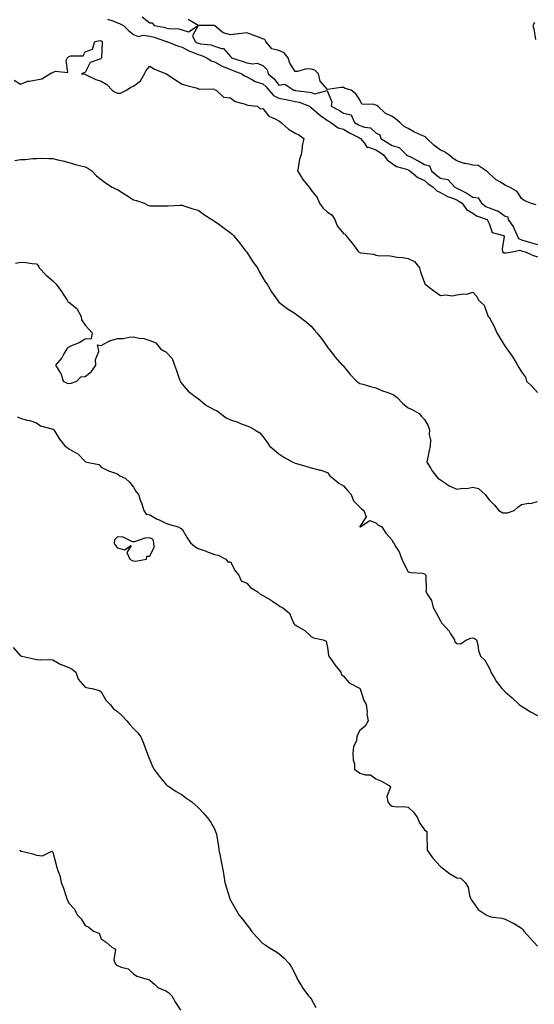
# Model space of a CAD drawing. Units: inches. Extents: x 936803 to 939443, y 7382378 to 7385018.
# Drawn here: x 938058 to 938376, y 7384007 to 7384615 of the extents above; entities that cross this region are included whole.
import ezdxf

# ---------------------------------------------------------------- set-up
doc = ezdxf.new("R2010")
doc.units = ezdxf.units.IN
doc.header["$MEASUREMENT"] = 0
doc.layers.add('Contour_93687382', color=7, linetype='Continuous', true_color=0x841da6)

msp = doc.modelspace()

# ---------------------------------------------------------------- linework, layer by layer
at = {"layer": 'Contour_93687382'}
for points in [[(938111.98, 7384615.85, 3356), (938115.23, 7384614.74, 3356), (938118.05, 7384613.59, 3356), (938119.26, 7384613.13, 3356), (938121.87, 7384611.92, 3356), (938124.82, 7384608.69, 3356), (938128.05, 7384606.19, 3356), (938131.2, 7384605.07, 3356), (938134.09, 7384605.87, 3356), (938138.05, 7384605.36, 3356), (938140.79, 7384604.66, 3356), (938147.83, 7384602.14, 3356), (938148.05, 7384602.08, 3356), (938148.18, 7384602.05, 3356), (938148.54, 7384601.92, 3356), (938155.32, 7384599.19, 3356), (938158.05, 7384598.51, 3356), (938162.29, 7384596.16, 3356), (938164.51, 7384595.46, 3356), (938168.05, 7384594.01, 3356), (938169.73, 7384593.6, 3356), (938173.37, 7384591.92, 3356), (938176.11, 7384589.98, 3356), (938178.05, 7384589.31, 3356), (938182.83, 7384586.7, 3356), (938183.5, 7384586.47, 3356), (938188.05, 7384584.57, 3356), (938190.03, 7384583.9, 3356), (938195.12, 7384581.92, 3356), (938196.78, 7384580.65, 3356), (938198.05, 7384580.01, 3356), (938201.76, 7384578.21, 3356), (938203.38, 7384577.25, 3356), (938208.05, 7384575.76, 3356), (938210.1, 7384573.97, 3356), (938211.79, 7384571.92, 3356), (938214.65, 7384568.52, 3356), (938218.05, 7384566.85, 3356), (938222.2, 7384566.06, 3356), (938224.33, 7384565.64, 3356), (938228.05, 7384564.93, 3356), (938230.51, 7384564.38, 3356), (938236.93, 7384561.92, 3356), (938237.53, 7384561.4, 3356), (938238.05, 7384561.21, 3356), (938242.89, 7384556.77, 3356), (938243.81, 7384556.16, 3356), (938248.05, 7384553.19, 3356), (938248.87, 7384552.74, 3356), (938250.1, 7384551.92, 3356), (938254.77, 7384548.64, 3356), (938258.05, 7384547.66, 3356), (938261.67, 7384545.54, 3356), (938267.46, 7384542.51, 3356), (938268.05, 7384542.19, 3356), (938268.25, 7384542.12, 3356), (938268.46, 7384541.92, 3356), (938270.71, 7384539.26, 3356), (938272.6, 7384536.46, 3356), (938273.44, 7384536.53, 3356), (938278.05, 7384534.97, 3356), (938279.96, 7384533.83, 3356), (938282.7, 7384531.92, 3356), (938285.02, 7384528.89, 3356), (938288.05, 7384526.51, 3356), (938290.88, 7384524.75, 3356), (938296.98, 7384522.99, 3356), (938298.05, 7384522.55, 3356), (938298.46, 7384522.33, 3356), (938299.14, 7384521.92, 3356), (938304.01, 7384517.88, 3356), (938308.05, 7384515.93, 3356), (938310.24, 7384514.11, 3356), (938313.47, 7384511.92, 3356), (938315.71, 7384509.58, 3356), (938318.05, 7384508.54, 3356), (938322.3, 7384506.17, 3356), (938324.47, 7384505.51, 3356), (938328.05, 7384504.06, 3356), (938329.44, 7384503.3, 3356), (938331.47, 7384501.92, 3356), (938334.17, 7384498.04, 3356), (938338.05, 7384495.78, 3356), (938340.37, 7384494.25, 3356), (938346.95, 7384491.92, 3356), (938347.27, 7384491.14, 3356), (938348.05, 7384489.42, 3356), (938350.05, 7384483.92, 3356), (938357.11, 7384481.92, 3356), (938357.43, 7384481.3, 3356), (938356.12, 7384473.85, 3356), (938356.49, 7384471.92, 3356), (938357.49, 7384471.36, 3356), (938358.05, 7384471.31, 3356), (938358.67, 7384471.3, 3356), (938362.31, 7384471.92, 3356), (938367.08, 7384472.89, 3356), (938368.05, 7384472.49, 3356), (938368.48, 7384472.35, 3356), (938370.41, 7384471.92, 3356), (938375.67, 7384469.54, 3356), (938378.05, 7384468.78, 3356)], [(938133.35, 7384617.22, 3357), (938138.05, 7384613.41, 3357), (938139.63, 7384613.5, 3357), (938140.75, 7384611.92, 3357), (938146.84, 7384610.72, 3357), (938148.05, 7384610.35, 3357), (938149.96, 7384610.01, 3357), (938155.86, 7384609.73, 3357), (938158.05, 7384609.19, 3357), (938162.01, 7384607.96, 3357), (938168.01, 7384611.92, 3357), (938161.79, 7384615.66, 3357)], [(938376.18, 7384613.79, 3357), (938375.26, 7384611.92, 3357), (938375.87, 7384609.74, 3357), (938376.82, 7384603.15, 3357)], [(938377.18, 7384501.05, 3357), (938373.74, 7384501.92, 3357), (938369.74, 7384503.61, 3357), (938368.05, 7384504.81, 3357), (938365.41, 7384509.29, 3357), (938360.75, 7384511.92, 3357), (938358.85, 7384512.71, 3357), (938358.05, 7384513.12, 3357), (938354.81, 7384515.16, 3357), (938352.57, 7384516.44, 3357), (938348.05, 7384520.27, 3357), (938347.3, 7384521.17, 3357), (938346.28, 7384521.92, 3357), (938341.32, 7384525.19, 3357), (938338.05, 7384525.51, 3357), (938333.4, 7384526.57, 3357), (938332.75, 7384526.62, 3357), (938328.05, 7384528.18, 3357), (938325.78, 7384529.65, 3357), (938323.23, 7384531.92, 3357), (938320.03, 7384533.9, 3357), (938318.05, 7384534.68, 3357), (938313.91, 7384537.78, 3357), (938309.59, 7384541.92, 3357), (938308.87, 7384542.74, 3357), (938308.05, 7384543.15, 3357), (938305.68, 7384544.29, 3357), (938302.01, 7384545.88, 3357), (938298.05, 7384548.23, 3357), (938295.45, 7384549.32, 3357), (938292.88, 7384551.92, 3357), (938290.25, 7384554.12, 3357), (938288.05, 7384555.5, 3357), (938283.75, 7384557.62, 3357), (938279.15, 7384561.92, 3357), (938278.52, 7384562.39, 3357), (938278.05, 7384562.52, 3357), (938277.01, 7384562.95, 3357), (938269.42, 7384563.29, 3357), (938268.05, 7384565.83, 3357), (938265.63, 7384569.5, 3357), (938262.7, 7384571.92, 3357), (938259.1, 7384572.97, 3357), (938258.05, 7384573.42, 3357), (938256.41, 7384573.56, 3357), (938248.37, 7384572.24, 3357), (938248.05, 7384572.29, 3357), (938243.47, 7384577.34, 3357), (938242.43, 7384581.92, 3357), (938240.34, 7384584.21, 3357), (938238.05, 7384584.95, 3357), (938235, 7384584.97, 3357), (938229.45, 7384583.32, 3357), (938228.05, 7384583.33, 3357), (938224.68, 7384588.55, 3357), (938223.71, 7384591.92, 3357), (938221.18, 7384595.05, 3357), (938218.05, 7384596.46, 3357), (938213.61, 7384597.48, 3357), (938209.87, 7384601.92, 3357), (938209.39, 7384603.26, 3357), (938208.05, 7384603.69, 3357), (938205.3, 7384604.68, 3357), (938202.1, 7384605.97, 3357), (938198.05, 7384607.22, 3357), (938193.25, 7384606.73, 3357), (938192.77, 7384606.64, 3357), (938188.05, 7384606.08, 3357), (938183.46, 7384607.33, 3357), (938178.38, 7384611.59, 3357), (938178.05, 7384611.82, 3357), (938177.93, 7384611.8, 3357), (938168.09, 7384611.87, 3357), (938168.05, 7384611.85, 3357), (938164.56, 7384605.41, 3357), (938166.18, 7384601.92, 3357), (938167.33, 7384601.2, 3357), (938168.05, 7384600.91, 3357), (938169.38, 7384600.59, 3357), (938176, 7384599.87, 3357), (938178.05, 7384599.16, 3357), (938182.39, 7384597.59, 3357), (938183.67, 7384597.54, 3357), (938188.05, 7384592.6, 3357), (938188.42, 7384592.29, 3357), (938188.6, 7384591.92, 3357), (938195.79, 7384589.66, 3357), (938198.05, 7384588.84, 3357), (938201.83, 7384588.14, 3357), (938204.64, 7384588.51, 3357), (938208.05, 7384587.09, 3357), (938210.67, 7384584.54, 3357), (938211.43, 7384581.92, 3357), (938215.02, 7384578.89, 3357), (938218.05, 7384575.05, 3357), (938221.67, 7384575.54, 3357), (938227.29, 7384571.92, 3357), (938227.93, 7384571.8, 3357), (938228.05, 7384571.78, 3357), (938228.23, 7384571.74, 3357), (938236.83, 7384570.7, 3357), (938238.05, 7384570.35, 3357), (938240.29, 7384569.68, 3357), (938247.79, 7384571.65, 3357), (938248.05, 7384570.95, 3357), (938250.84, 7384564.71, 3357), (938250.38, 7384561.92, 3357), (938255.43, 7384559.31, 3357), (938258.05, 7384557.63, 3357), (938262.65, 7384556.52, 3357), (938264.87, 7384551.92, 3357), (938266.86, 7384550.73, 3357), (938268.05, 7384550.08, 3357), (938271.02, 7384548.95, 3357), (938274.62, 7384548.49, 3357), (938278.05, 7384545.4, 3357), (938280.46, 7384544.33, 3357), (938281.03, 7384541.92, 3357), (938285.51, 7384539.38, 3357), (938288.05, 7384537.66, 3357), (938292.5, 7384536.37, 3357), (938296.94, 7384531.92, 3357), (938297.59, 7384531.46, 3357), (938298.05, 7384531.27, 3357), (938299.41, 7384530.56, 3357), (938304.28, 7384528.15, 3357), (938308.05, 7384525.91, 3357), (938311.25, 7384525.12, 3357), (938312.42, 7384521.92, 3357), (938315.47, 7384519.33, 3357), (938318.05, 7384517.52, 3357), (938322.66, 7384516.53, 3357), (938326.98, 7384511.92, 3357), (938327.63, 7384511.51, 3357), (938328.05, 7384511.34, 3357), (938329.32, 7384510.65, 3357), (938334.29, 7384508.16, 3357), (938338.05, 7384505.71, 3357), (938341.33, 7384505.2, 3357), (938343.39, 7384501.92, 3357), (938346.1, 7384499.97, 3357), (938348.05, 7384499.08, 3357), (938352.48, 7384497.48, 3357), (938353.47, 7384497.35, 3357), (938358.05, 7384494.01, 3357), (938359.74, 7384493.62, 3357), (938359.84, 7384491.92, 3357), (938363.3, 7384487.17, 3357), (938363.47, 7384486.5, 3357), (938365.37, 7384481.92, 3357), (938366.29, 7384480.16, 3357), (938368.05, 7384479.42, 3357), (938371.64, 7384478.33, 3357), (938373.73, 7384477.6, 3357), (938378.05, 7384476.44, 3357)], [(938054.08, 7384577.95, 3355), (938058.05, 7384575.5, 3355), (938062.51, 7384577.46, 3355), (938063.51, 7384577.38, 3355), (938068.05, 7384578.33, 3355), (938071.17, 7384578.8, 3355), (938076.18, 7384581.92, 3355), (938077.31, 7384582.66, 3355), (938078.05, 7384582.82, 3355), (938079.75, 7384583.62, 3355), (938087.28, 7384582.69, 3355), (938086.33, 7384590.2, 3355), (938087.14, 7384591.92, 3355), (938087.65, 7384592.32, 3355), (938088.05, 7384592.63, 3355), (938089.24, 7384593.11, 3355), (938096.91, 7384593.06, 3355), (938098.05, 7384595.5, 3355), (938102.72, 7384597.25, 3355), (938104.13, 7384601.92, 3355), (938107.38, 7384602.59, 3355), (938108.05, 7384602.45, 3355), (938108.34, 7384602.22, 3355), (938108.61, 7384601.92, 3355), (938108.69, 7384601.28, 3355), (938108.13, 7384592, 3355), (938108.15, 7384591.92, 3355), (938108.16, 7384591.81, 3355), (938108.05, 7384591.55, 3355), (938107.19, 7384591.05, 3355), (938101.09, 7384588.88, 3355), (938098.05, 7384582.86, 3355), (938097.29, 7384582.68, 3355), (938095.83, 7384581.92, 3355), (938097.91, 7384581.78, 3355), (938098.05, 7384581.75, 3355), (938098.34, 7384581.63, 3355), (938104.66, 7384578.53, 3355), (938108.05, 7384577.47, 3355), (938111.44, 7384575.31, 3355), (938114.8, 7384571.92, 3355), (938116.69, 7384570.56, 3355), (938118.05, 7384570.01, 3355), (938119.94, 7384570.03, 3355), (938123.67, 7384571.92, 3355), (938126.34, 7384573.63, 3355), (938128.05, 7384574.37, 3355), (938132.4, 7384577.57, 3355), (938134.89, 7384581.92, 3355), (938135.84, 7384584.13, 3355), (938138.05, 7384586.71, 3355), (938141.05, 7384584.92, 3355), (938147.77, 7384582.2, 3355), (938148.05, 7384582.07, 3355), (938148.13, 7384582, 3355), (938148.35, 7384581.92, 3355), (938154.16, 7384578.04, 3355), (938158.05, 7384575.6, 3355), (938160.92, 7384574.79, 3355), (938166.73, 7384573.24, 3355), (938168.05, 7384572.89, 3355), (938168.65, 7384572.51, 3355), (938177.35, 7384572.62, 3355), (938178.05, 7384572.43, 3355), (938178.3, 7384572.17, 3355), (938179.17, 7384571.92, 3355), (938183.7, 7384567.57, 3355), (938188.05, 7384567.17, 3355), (938190.95, 7384564.82, 3355), (938196.59, 7384563.39, 3355), (938198.05, 7384562.76, 3355), (938198.71, 7384562.58, 3355), (938204.75, 7384561.92, 3355), (938206.43, 7384560.3, 3355), (938208.05, 7384560.59, 3355), (938211.81, 7384555.69, 3355), (938215.79, 7384554.18, 3355), (938218.05, 7384552.92, 3355), (938218.6, 7384552.47, 3355), (938219.44, 7384551.92, 3355), (938223.88, 7384547.74, 3355), (938228.05, 7384545.31, 3355), (938230.34, 7384544.21, 3355), (938233.42, 7384541.92, 3355), (938232.44, 7384537.53, 3355), (938232.4, 7384536.27, 3355), (938231.7, 7384531.92, 3355), (938230.85, 7384529.12, 3355), (938229.95, 7384523.82, 3355), (938229.48, 7384521.92, 3355), (938231.94, 7384518.03, 3355), (938232.75, 7384516.62, 3355), (938236.79, 7384511.92, 3355), (938237.26, 7384511.13, 3355), (938238.05, 7384509.97, 3355), (938241.66, 7384505.54, 3355), (938243.12, 7384501.92, 3355), (938245.23, 7384499.1, 3355), (938248.05, 7384496.38, 3355), (938250.83, 7384494.7, 3355), (938252.6, 7384491.92, 3355), (938254.12, 7384488, 3355), (938258.05, 7384483.26, 3355), (938258.93, 7384482.8, 3355), (938259.39, 7384481.92, 3355), (938263.4, 7384477.26, 3355), (938265.16, 7384474.8, 3355), (938267.29, 7384471.92, 3355), (938267.74, 7384471.61, 3355), (938268.05, 7384471.44, 3355), (938268.69, 7384471.28, 3355), (938276.49, 7384470.36, 3355), (938278.05, 7384469.79, 3355), (938280.48, 7384469.49, 3355), (938285.69, 7384469.56, 3355), (938288.05, 7384469.15, 3355), (938291.28, 7384468.69, 3355), (938294.5, 7384468.37, 3355), (938298.05, 7384467.86, 3355), (938302, 7384465.86, 3355), (938305.08, 7384461.92, 3355), (938305.63, 7384459.5, 3355), (938308.05, 7384452.76, 3355), (938308.32, 7384452.19, 3355), (938308.46, 7384451.92, 3355), (938313.82, 7384447.69, 3355), (938318.05, 7384444.9, 3355), (938321.39, 7384445.26, 3355), (938325.28, 7384444.69, 3355), (938328.05, 7384445.27, 3355), (938332.08, 7384445.95, 3355), (938334.3, 7384445.67, 3355), (938338.05, 7384446.87, 3355), (938340.5, 7384444.37, 3355), (938341.51, 7384441.92, 3355), (938344.99, 7384438.86, 3355), (938347.02, 7384432.95, 3355), (938347.56, 7384431.92, 3355), (938347.81, 7384431.68, 3355), (938348.05, 7384431.48, 3355), (938351.46, 7384425.33, 3355), (938352.91, 7384421.92, 3355), (938354.76, 7384418.63, 3355), (938358.05, 7384413.33, 3355), (938358.66, 7384412.53, 3355), (938359.11, 7384411.92, 3355), (938361.68, 7384408.29, 3355), (938362.84, 7384406.71, 3355), (938365.61, 7384401.92, 3355), (938366.59, 7384400.46, 3355), (938368.05, 7384397.69, 3355), (938370.54, 7384394.41, 3355), (938371.35, 7384391.92, 3355), (938374.73, 7384388.6, 3355), (938378.05, 7384384.93, 3355)], [(938054.51, 7384528.38, 3354), (938058.05, 7384528.9, 3354), (938060.99, 7384528.98, 3354), (938065.7, 7384529.57, 3354), (938068.05, 7384529.64, 3354), (938070.2, 7384529.77, 3354), (938075.68, 7384529.55, 3354), (938078.05, 7384529.67, 3354), (938081.11, 7384528.86, 3354), (938084.32, 7384528.19, 3354), (938088.05, 7384527.04, 3354), (938092.05, 7384525.93, 3354), (938094.64, 7384525.33, 3354), (938098.05, 7384524.45, 3354), (938099.81, 7384523.68, 3354), (938102.27, 7384521.92, 3354), (938105.02, 7384518.89, 3354), (938108.05, 7384516.72, 3354), (938110.68, 7384514.55, 3354), (938114.71, 7384511.92, 3354), (938116.96, 7384510.83, 3354), (938118.05, 7384510.37, 3354), (938122.16, 7384507.81, 3354), (938123.26, 7384507.13, 3354), (938128.05, 7384504.04, 3354), (938129.87, 7384503.74, 3354), (938134.68, 7384501.92, 3354), (938136.97, 7384500.83, 3354), (938138.05, 7384500.36, 3354), (938139.57, 7384500.4, 3354), (938146.54, 7384500.41, 3354), (938148.05, 7384500.45, 3354), (938149.54, 7384500.43, 3354), (938156.85, 7384500.72, 3354), (938158.05, 7384500.7, 3354), (938159.79, 7384500.18, 3354), (938164.71, 7384498.57, 3354), (938168.05, 7384497.62, 3354), (938171.4, 7384495.27, 3354), (938176.57, 7384491.92, 3354), (938177.42, 7384491.28, 3354), (938178.05, 7384490.89, 3354), (938181.44, 7384488.53, 3354), (938183.35, 7384487.22, 3354), (938188.05, 7384483.73, 3354), (938189.05, 7384482.92, 3354), (938189.99, 7384481.92, 3354), (938193.59, 7384477.46, 3354), (938197.42, 7384472.55, 3354), (938197.91, 7384471.92, 3354), (938197.97, 7384471.84, 3354), (938198.05, 7384471.71, 3354), (938201.93, 7384465.8, 3354), (938204.71, 7384461.92, 3354), (938205.83, 7384459.7, 3354), (938208.05, 7384455.83, 3354), (938209.54, 7384453.41, 3354), (938210.7, 7384451.92, 3354), (938213.39, 7384447.26, 3354), (938215.09, 7384444.88, 3354), (938217.11, 7384441.92, 3354), (938217.51, 7384441.38, 3354), (938218.05, 7384440.73, 3354), (938223.05, 7384436.92, 3354), (938228.05, 7384433.85, 3354), (938229.06, 7384432.93, 3354), (938230.5, 7384431.92, 3354), (938234.83, 7384428.7, 3354), (938238.05, 7384425.93, 3354), (938239.8, 7384423.67, 3354), (938241.49, 7384421.92, 3354), (938244.35, 7384418.22, 3354), (938248.05, 7384413.05, 3354), (938248.54, 7384412.41, 3354), (938248.86, 7384411.92, 3354), (938251.53, 7384408.44, 3354), (938252.83, 7384406.7, 3354), (938257.24, 7384401.92, 3354), (938257.74, 7384401.61, 3354), (938258.05, 7384401.12, 3354), (938262.2, 7384396.06, 3354), (938266.12, 7384391.92, 3354), (938267.24, 7384391.12, 3354), (938268.05, 7384390.54, 3354), (938269.97, 7384390, 3354), (938274.77, 7384388.64, 3354), (938278.05, 7384387.75, 3354), (938282.06, 7384385.93, 3354), (938284.82, 7384385.15, 3354), (938288.05, 7384383.99, 3354), (938289.44, 7384383.31, 3354), (938291.14, 7384381.92, 3354), (938294.4, 7384378.27, 3354), (938298.05, 7384375.48, 3354), (938300.54, 7384374.41, 3354), (938304.87, 7384371.92, 3354), (938306.2, 7384370.07, 3354), (938308.05, 7384368.24, 3354), (938310.42, 7384364.29, 3354), (938311.13, 7384361.92, 3354), (938311.05, 7384358.92, 3354), (938311.77, 7384355.64, 3354), (938311.71, 7384351.92, 3354), (938310.98, 7384348.99, 3354), (938309.99, 7384343.86, 3354), (938309.55, 7384341.92, 3354), (938311.96, 7384338.01, 3354), (938312.75, 7384336.62, 3354), (938316.4, 7384331.92, 3354), (938317.38, 7384331.25, 3354), (938318.05, 7384330.86, 3354), (938321.2, 7384328.77, 3354), (938323.33, 7384327.2, 3354), (938328.05, 7384325.21, 3354), (938331.87, 7384325.74, 3354), (938334.32, 7384325.64, 3354), (938338.05, 7384326.41, 3354), (938341.64, 7384325.51, 3354), (938345.72, 7384321.92, 3354), (938346.63, 7384320.5, 3354), (938348.05, 7384318.49, 3354), (938351.4, 7384315.27, 3354), (938354.08, 7384311.92, 3354), (938356.67, 7384310.54, 3354), (938358.05, 7384310.43, 3354), (938359.4, 7384310.57, 3354), (938363.59, 7384311.92, 3354), (938365.88, 7384314.09, 3354), (938368.05, 7384315.77, 3354), (938372.55, 7384316.42, 3354), (938373.67, 7384316.3, 3354), (938378.05, 7384317.44, 3354)], [(938054.97, 7384465, 3353), (938058.05, 7384465.51, 3353), (938061.42, 7384465.29, 3353), (938065.27, 7384464.7, 3353), (938068.05, 7384464.48, 3353), (938069.12, 7384462.99, 3353), (938069.63, 7384461.92, 3353), (938073.78, 7384457.65, 3353), (938078.05, 7384454.05, 3353), (938079.07, 7384452.94, 3353), (938080.04, 7384451.92, 3353), (938083.47, 7384447.34, 3353), (938084.96, 7384445.01, 3353), (938087, 7384441.92, 3353), (938087.36, 7384441.23, 3353), (938088.05, 7384440.71, 3353), (938092.98, 7384436.85, 3353), (938095.55, 7384431.92, 3353), (938095.91, 7384429.78, 3353), (938098.05, 7384426.5, 3353), (938100.28, 7384424.15, 3353), (938102.52, 7384421.92, 3353), (938101.78, 7384418.19, 3353), (938098.05, 7384417.83, 3353), (938094.39, 7384415.58, 3353), (938090.07, 7384413.94, 3353), (938088.05, 7384413.01, 3353), (938087.46, 7384412.51, 3353), (938086.78, 7384411.92, 3353), (938084.95, 7384408.82, 3353), (938083.67, 7384406.3, 3353), (938079.82, 7384401.92, 3353), (938082.41, 7384397.56, 3353), (938082.94, 7384396.81, 3353), (938084.57, 7384391.92, 3353), (938086.89, 7384390.76, 3353), (938088.05, 7384390.57, 3353), (938089.36, 7384390.61, 3353), (938092.85, 7384391.92, 3353), (938095.38, 7384394.59, 3353), (938098.05, 7384394.88, 3353), (938101.99, 7384397.98, 3353), (938104.74, 7384401.92, 3353), (938104.58, 7384405.39, 3353), (938106.46, 7384410.33, 3353), (938106.27, 7384411.92, 3353), (938105.66, 7384414.31, 3353), (938108.05, 7384413.94, 3353), (938112.53, 7384416.4, 3353), (938113.14, 7384416.82, 3353), (938118.05, 7384418.22, 3353), (938121.61, 7384418.36, 3353), (938125.29, 7384419.16, 3353), (938128.05, 7384419.3, 3353), (938131.47, 7384418.5, 3353), (938134.44, 7384418.31, 3353), (938138.05, 7384417, 3353), (938141.74, 7384415.6, 3353), (938144.67, 7384411.92, 3353), (938146.73, 7384410.6, 3353), (938148.05, 7384410.13, 3353), (938152.01, 7384405.88, 3353), (938153.41, 7384401.92, 3353), (938154.68, 7384398.54, 3353), (938156.33, 7384393.64, 3353), (938156.94, 7384391.92, 3353), (938157.32, 7384391.19, 3353), (938158.05, 7384390.09, 3353), (938161.87, 7384385.74, 3353), (938167.04, 7384381.92, 3353), (938167.61, 7384381.47, 3353), (938168.05, 7384381.2, 3353), (938172.26, 7384377.7, 3353), (938173.11, 7384376.98, 3353), (938178.05, 7384374.3, 3353), (938179.74, 7384373.61, 3353), (938181.95, 7384371.92, 3353), (938185.37, 7384369.24, 3353), (938188.05, 7384367.95, 3353), (938192.63, 7384366.5, 3353), (938194.16, 7384365.81, 3353), (938198.05, 7384364.29, 3353), (938199.79, 7384363.66, 3353), (938203.08, 7384361.92, 3353), (938206.16, 7384360.03, 3353), (938208.05, 7384357.81, 3353), (938210.59, 7384354.46, 3353), (938212.27, 7384351.92, 3353), (938215.33, 7384349.2, 3353), (938218.05, 7384347.03, 3353), (938221.06, 7384344.93, 3353), (938226.57, 7384341.92, 3353), (938227.58, 7384341.45, 3353), (938228.05, 7384341.29, 3353), (938228.94, 7384341.03, 3353), (938235.31, 7384339.18, 3353), (938238.05, 7384338.38, 3353), (938242.77, 7384337.2, 3353), (938243.26, 7384337.13, 3353), (938248.05, 7384335.41, 3353), (938249.49, 7384333.36, 3353), (938251.4, 7384331.92, 3353), (938255.04, 7384328.91, 3353), (938258.05, 7384327.23, 3353), (938260.54, 7384324.4, 3353), (938262.79, 7384321.92, 3353), (938264.14, 7384318.01, 3353), (938268.05, 7384314.06, 3353), (938269.22, 7384313.09, 3353), (938270.54, 7384311.92, 3353), (938271.94, 7384308.03, 3353), (938268.05, 7384302.11, 3353), (938268.02, 7384301.95, 3353), (938268.02, 7384301.92, 3353), (938268.03, 7384301.9, 3353), (938268.05, 7384301.88, 3353), (938268.1, 7384301.87, 3353), (938268.26, 7384301.92, 3353), (938274.24, 7384305.73, 3353), (938278.05, 7384304.24, 3353), (938279.27, 7384303.14, 3353), (938281.7, 7384301.92, 3353), (938284.15, 7384298.02, 3353), (938288.05, 7384293.56, 3353), (938288.57, 7384292.44, 3353), (938289.04, 7384291.92, 3353), (938290.27, 7384289.7, 3353), (938292.45, 7384286.32, 3353), (938294.07, 7384281.92, 3353), (938295.38, 7384279.25, 3353), (938298.05, 7384274.08, 3353), (938299.73, 7384273.6, 3353), (938306.83, 7384273.14, 3353), (938308.05, 7384272.89, 3353), (938308.62, 7384272.49, 3353), (938309.01, 7384271.92, 3353), (938308.96, 7384271.01, 3353), (938309.06, 7384262.93, 3353), (938309.01, 7384261.92, 3353), (938309.96, 7384260.01, 3353), (938312.4, 7384256.27, 3353), (938313.58, 7384251.92, 3353), (938315.13, 7384249, 3353), (938318.05, 7384243.64, 3353), (938318.64, 7384242.51, 3353), (938319.21, 7384241.92, 3353), (938323.43, 7384237.3, 3353), (938324.3, 7384235.67, 3353), (938326.59, 7384231.92, 3353), (938326.94, 7384230.8, 3353), (938328.05, 7384229.81, 3353), (938330.47, 7384229.51, 3353), (938334.12, 7384231.92, 3353), (938336.89, 7384233.08, 3353), (938338.05, 7384233.26, 3353), (938339.03, 7384232.9, 3353), (938340.29, 7384231.92, 3353), (938341.04, 7384228.93, 3353), (938341.44, 7384225.31, 3353), (938342.73, 7384221.92, 3353), (938345.56, 7384219.43, 3353), (938348.05, 7384214.67, 3353), (938348.93, 7384212.8, 3353), (938349.25, 7384211.92, 3353), (938351.19, 7384208.77, 3353), (938352.56, 7384206.43, 3353), (938355.92, 7384201.92, 3353), (938357.02, 7384200.9, 3353), (938358.05, 7384199.79, 3353), (938362.29, 7384196.16, 3353), (938366.73, 7384191.92, 3353), (938367.58, 7384191.45, 3353), (938368.05, 7384191.08, 3353), (938370.23, 7384189.74, 3353), (938373.67, 7384187.54, 3353), (938378.05, 7384185.17, 3353)], [(938055.99, 7384369.86, 3352), (938058.05, 7384368.99, 3352), (938062.07, 7384367.9, 3352), (938063.77, 7384367.64, 3352), (938068.05, 7384366.07, 3352), (938070.44, 7384364.31, 3352), (938077.47, 7384362.5, 3352), (938078.05, 7384362.26, 3352), (938078.3, 7384362.17, 3352), (938078.66, 7384361.92, 3352), (938079.71, 7384360.25, 3352), (938082.2, 7384356.07, 3352), (938085.51, 7384351.92, 3352), (938087.03, 7384350.9, 3352), (938088.05, 7384350.02, 3352), (938092.34, 7384347.63, 3352), (938093.34, 7384347.21, 3352), (938098.05, 7384342.33, 3352), (938098.26, 7384342.13, 3352), (938099.18, 7384341.92, 3352), (938106.49, 7384340.36, 3352), (938108.05, 7384338.86, 3352), (938112.59, 7384336.45, 3352), (938113.85, 7384336.13, 3352), (938118.05, 7384334.57, 3352), (938119.61, 7384333.48, 3352), (938122.91, 7384331.92, 3352), (938125.61, 7384329.49, 3352), (938128.05, 7384326.38, 3352), (938129.67, 7384323.54, 3352), (938131.04, 7384321.92, 3352), (938132.64, 7384317.33, 3352), (938132.86, 7384316.73, 3352), (938134.4, 7384311.92, 3352), (938135.86, 7384309.73, 3352), (938138.05, 7384309.23, 3352), (938142.74, 7384306.61, 3352), (938143.82, 7384306.15, 3352), (938148.05, 7384304.15, 3352), (938149.66, 7384303.53, 3352), (938155.56, 7384301.92, 3352), (938157.18, 7384301.05, 3352), (938158.05, 7384300.45, 3352), (938161.21, 7384295.09, 3352), (938163.32, 7384291.92, 3352), (938165.89, 7384289.76, 3352), (938168.05, 7384288.41, 3352), (938172.97, 7384286.84, 3352), (938173.26, 7384286.71, 3352), (938178.05, 7384284.86, 3352), (938180.5, 7384284.37, 3352), (938185.24, 7384281.92, 3352), (938186.42, 7384280.29, 3352), (938188.05, 7384280.29, 3352), (938190.88, 7384274.75, 3352), (938193.29, 7384271.92, 3352), (938194.57, 7384268.44, 3352), (938198.05, 7384266.94, 3352), (938200.39, 7384264.26, 3352), (938204.6, 7384261.92, 3352), (938206.31, 7384260.18, 3352), (938208.05, 7384259.47, 3352), (938212.86, 7384256.73, 3352), (938214.05, 7384255.92, 3352), (938218.05, 7384253.29, 3352), (938218.8, 7384252.67, 3352), (938220.21, 7384251.92, 3352), (938224.64, 7384248.51, 3352), (938226.56, 7384243.41, 3352), (938227.39, 7384241.92, 3352), (938227.68, 7384241.55, 3352), (938228.05, 7384241.26, 3352), (938229.82, 7384240.15, 3352), (938233.99, 7384237.86, 3352), (938238.05, 7384233.96, 3352), (938239.43, 7384233.3, 3352), (938245.49, 7384231.92, 3352), (938247.26, 7384231.13, 3352), (938248.05, 7384227.28, 3352), (938248.72, 7384222.59, 3352), (938248.83, 7384221.92, 3352), (938250.9, 7384219.07, 3352), (938252.69, 7384216.56, 3352), (938256.35, 7384211.92, 3352), (938256.74, 7384210.61, 3352), (938258.05, 7384209.46, 3352), (938261.58, 7384205.44, 3352), (938267.8, 7384202.17, 3352), (938268.05, 7384202.01, 3352), (938268.15, 7384201.92, 3352), (938268.23, 7384201.74, 3352), (938270.54, 7384194.41, 3352), (938272.04, 7384191.92, 3352), (938272.55, 7384187.42, 3352), (938272.46, 7384186.33, 3352), (938273.24, 7384181.92, 3352), (938271.42, 7384178.55, 3352), (938268.05, 7384175.9, 3352), (938266.7, 7384173.27, 3352), (938266.23, 7384171.92, 3352), (938265.94, 7384169.81, 3352), (938264.09, 7384165.89, 3352), (938263.84, 7384161.92, 3352), (938263.92, 7384157.79, 3352), (938264.74, 7384155.23, 3352), (938264.86, 7384151.92, 3352), (938266.77, 7384150.64, 3352), (938268.05, 7384149.54, 3352), (938271.44, 7384148.53, 3352), (938274.68, 7384148.54, 3352), (938278.05, 7384146.11, 3352), (938281.02, 7384144.89, 3352), (938286.19, 7384141.92, 3352), (938287.09, 7384140.96, 3352), (938284.82, 7384135.15, 3352), (938285.4, 7384131.92, 3352), (938286.51, 7384130.38, 3352), (938288.05, 7384129.07, 3352), (938291.2, 7384128.77, 3352), (938295.12, 7384128.99, 3352), (938298.05, 7384128.59, 3352), (938301.42, 7384125.29, 3352), (938303.86, 7384121.92, 3352), (938305.04, 7384118.91, 3352), (938308.05, 7384114.49, 3352), (938309.52, 7384113.4, 3352), (938309.66, 7384111.92, 3352), (938309.58, 7384110.39, 3352), (938309.86, 7384103.73, 3352), (938309.79, 7384101.92, 3352), (938313.22, 7384097.09, 3352), (938318.05, 7384091.92, 3352), (938323.56, 7384087.43, 3352), (938328.05, 7384084.81, 3352), (938330.67, 7384084.54, 3352), (938333.29, 7384081.92, 3352), (938335.09, 7384078.96, 3352), (938336.04, 7384073.93, 3352), (938336.75, 7384071.92, 3352), (938337.22, 7384071.09, 3352), (938338.05, 7384069.89, 3352), (938341.41, 7384065.28, 3352), (938346.38, 7384061.92, 3352), (938347.42, 7384061.29, 3352), (938348.05, 7384061.05, 3352), (938349.16, 7384060.81, 3352), (938355.96, 7384059.84, 3352), (938358.05, 7384059.3, 3352), (938363.01, 7384056.88, 3352), (938363.26, 7384056.71, 3352), (938368.05, 7384053.67, 3352), (938368.97, 7384052.84, 3352), (938369.68, 7384051.92, 3352), (938373.58, 7384047.45, 3352), (938378.05, 7384042.56, 3352)], [(938053.46, 7384227.33, 3351), (938058.05, 7384222.12, 3351), (938058.2, 7384222.07, 3351), (938058.97, 7384221.92, 3351), (938066.29, 7384220.16, 3351), (938068.05, 7384219.8, 3351), (938070.3, 7384219.67, 3351), (938076, 7384219.87, 3351), (938078.05, 7384219.73, 3351), (938082.95, 7384216.82, 3351), (938083.21, 7384216.76, 3351), (938088.05, 7384214.97, 3351), (938090.03, 7384213.9, 3351), (938092.32, 7384211.92, 3351), (938093.75, 7384207.62, 3351), (938098.05, 7384202.77, 3351), (938098.69, 7384202.56, 3351), (938102.12, 7384201.92, 3351), (938106.89, 7384200.76, 3351), (938108.05, 7384199.81, 3351), (938110.9, 7384194.76, 3351), (938113.57, 7384191.92, 3351), (938115.53, 7384189.4, 3351), (938118.05, 7384187.68, 3351), (938121.05, 7384184.92, 3351), (938123.93, 7384181.92, 3351), (938125.71, 7384179.58, 3351), (938128.05, 7384177.16, 3351), (938130.66, 7384174.53, 3351), (938132.58, 7384171.92, 3351), (938134.12, 7384168, 3351), (938135.38, 7384164.58, 3351), (938136.4, 7384161.92, 3351), (938136.84, 7384160.71, 3351), (938138.05, 7384157.81, 3351), (938139.81, 7384153.68, 3351), (938140.78, 7384151.92, 3351), (938143.81, 7384147.68, 3351), (938148.05, 7384142.81, 3351), (938148.49, 7384142.36, 3351), (938149.03, 7384141.92, 3351), (938154.41, 7384138.28, 3351), (938158.05, 7384136.13, 3351), (938160.45, 7384134.32, 3351), (938164.13, 7384131.92, 3351), (938166.17, 7384130.03, 3351), (938168.05, 7384128.39, 3351), (938171.08, 7384124.95, 3351), (938173.8, 7384121.92, 3351), (938175.57, 7384119.44, 3351), (938178.05, 7384115.19, 3351), (938179.06, 7384112.93, 3351), (938179.44, 7384111.92, 3351), (938179.62, 7384110.35, 3351), (938180.63, 7384104.5, 3351), (938180.91, 7384101.92, 3351), (938181.58, 7384098.39, 3351), (938182.13, 7384096, 3351), (938182.84, 7384091.92, 3351), (938183.64, 7384087.51, 3351), (938183.87, 7384086.1, 3351), (938184.6, 7384081.92, 3351), (938185.36, 7384079.23, 3351), (938187.41, 7384072.57, 3351), (938187.59, 7384071.92, 3351), (938187.71, 7384071.58, 3351), (938188.05, 7384070.96, 3351), (938191.3, 7384065.17, 3351), (938193.23, 7384061.92, 3351), (938195.46, 7384059.32, 3351), (938198.05, 7384055.68, 3351), (938199.8, 7384053.67, 3351), (938201.12, 7384051.92, 3351), (938204.34, 7384048.21, 3351), (938208.05, 7384044.24, 3351), (938209.5, 7384043.37, 3351), (938211.64, 7384041.92, 3351), (938215.67, 7384039.54, 3351), (938218.05, 7384037.96, 3351), (938221.31, 7384035.18, 3351), (938224.28, 7384031.92, 3351), (938225.71, 7384029.58, 3351), (938228.05, 7384025.2, 3351), (938229.05, 7384022.92, 3351), (938229.53, 7384021.92, 3351), (938231.95, 7384018.03, 3351), (938232.76, 7384016.63, 3351), (938236.34, 7384011.92, 3351), (938237.18, 7384011.05, 3351), (938238.05, 7384009.96, 3351), (938240.76, 7384004.63, 3351)], [(938057.53, 7384101.92, 3350), (938057.79, 7384101.66, 3350), (938058.05, 7384101.42, 3350), (938058.73, 7384101.24, 3350), (938065.72, 7384099.59, 3350), (938068.05, 7384098.95, 3350), (938071.59, 7384098.38, 3350), (938077.55, 7384101.42, 3350), (938078.05, 7384100.73, 3350), (938079.9, 7384093.77, 3350), (938080.31, 7384091.92, 3350), (938081.29, 7384088.68, 3350), (938082.44, 7384086.32, 3350), (938083.23, 7384081.92, 3350), (938084.63, 7384078.5, 3350), (938086.14, 7384073.83, 3350), (938086.83, 7384071.92, 3350), (938087.2, 7384071.07, 3350), (938088.05, 7384069.09, 3350), (938091.57, 7384065.44, 3350), (938093.21, 7384061.92, 3350), (938095.55, 7384059.42, 3350), (938098.05, 7384055.36, 3350), (938100.38, 7384054.25, 3350), (938103.34, 7384051.92, 3350), (938106.7, 7384050.57, 3350), (938108.05, 7384047.19, 3350), (938111.13, 7384045, 3350), (938114.59, 7384041.92, 3350), (938116.92, 7384040.79, 3350), (938115.9, 7384034.07, 3350), (938116.61, 7384031.92, 3350), (938117.24, 7384031.11, 3350), (938118.05, 7384030.54, 3350), (938120.44, 7384029.53, 3350), (938124.74, 7384028.61, 3350), (938128.05, 7384025.53, 3350), (938130.11, 7384023.97, 3350), (938137.08, 7384021.92, 3350), (938137.82, 7384021.69, 3350), (938138.05, 7384021.52, 3350), (938141.11, 7384018.86, 3350), (938143.14, 7384017.01, 3350), (938148.05, 7384015, 3350), (938149.84, 7384013.71, 3350), (938151.65, 7384011.92, 3350), (938153.92, 7384007.79, 3350), (938157.04, 7384002.93, 3350)]]:
    msp.add_polyline3d(points, dxfattribs=at)
msp.add_polyline3d([(938128.05, 7384280.75, 3352), (938129.26, 7384280.71, 3352), (938135.97, 7384281.92, 3352), (938136.33, 7384283.64, 3352), (938138.05, 7384283.77, 3352), (938140.75, 7384289.22, 3352), (938140.52, 7384291.92, 3352), (938140.23, 7384294.1, 3352), (938138.05, 7384294.98, 3352), (938135.01, 7384294.96, 3352), (938128.67, 7384292.55, 3352), (938128.05, 7384292.55, 3352), (938127.33, 7384292.64, 3352), (938121.53, 7384295.4, 3352), (938118.05, 7384295.6, 3352), (938116.18, 7384293.79, 3352), (938115.99, 7384291.92, 3352), (938116.59, 7384290.47, 3352), (938118.05, 7384288.97, 3352), (938122.36, 7384287.61, 3352), (938126.46, 7384290.33, 3352), (938123.98, 7384285.99, 3352), (938125.8, 7384281.92, 3352), (938127.2, 7384281.06, 3352)], close=True, dxfattribs=at)

doc.saveas('drawing.dxf')
